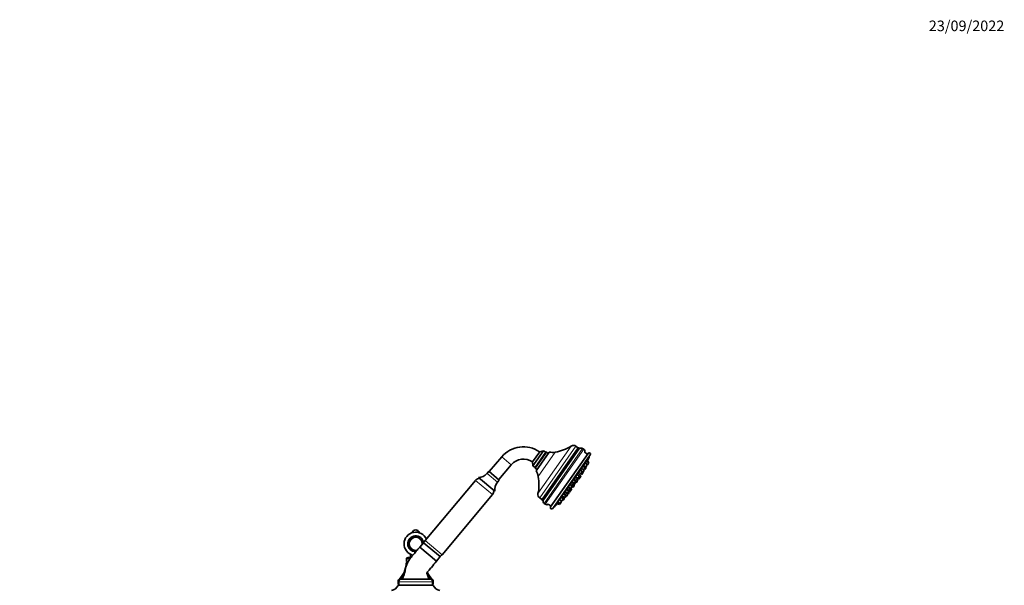
# Model space of a CAD drawing. Units: millimetres. Extents: x 0 to 2463, y 0 to 2744.
# Drawn here: x 1348 to 2463, y 2086 to 2727 of the extents above; entities that cross this region are included whole.
import ezdxf
from ezdxf import colors
from ezdxf.entities.mleader import LeaderData, LeaderLine
from ezdxf.math import Vec2, Vec3

# ---------------------------------------------------------------- set-up
doc = ezdxf.new("R2010")
doc.units = ezdxf.units.MM
doc.layers.add('DV4_Défaut', color=7, linetype='Continuous')
doc.layers.add('Défaut', color=7, linetype='Continuous')

# ---------------------------------------------------------------- blocks, each defined once
blk = doc.blocks.new('_DOT')
at = {"color": 0}
blk.add_line((0, 0), (-1, 0), dxfattribs=at)
at = {"color": 0, "const_width": 0.333}
blk.add_lwpolyline([(-0.1665, 0, 1), (0.1665, 0, 1)], format="xyb", close=True, dxfattribs=at)
blk = doc.blocks.new('SE3')
at = {"layer": 'DV4_Défaut', "color": 7, "linetype": 'Continuous', "lineweight": 18}
for p, q in [((1934.8, 2189.9), (1972.5, 2243.7)), ((1936.7, 2185.1), (1977.7, 2243.6)), ((1939.1, 2183.3), (1980.1, 2241.9)), ((1980.8, 2241.7), (1939.6, 2182.8)), ((1893.8, 2231.6), (1904.5, 2222.6)), ((1935, 2209.2), (1954.4, 2236.9)), ((1941.7, 2178.8), (1985.2, 2241.1)), ((1943.1, 2177.8), (1986.7, 2240.1)), ((1954.3, 2175.7), (1992.5, 2230.2)), ((1888.9, 2202.9), (1877.1, 2212.8)), ((1883.4, 2188.9), (1864.2, 2204.9)), ((1826.1, 2120.6), (1806.9, 2136.7)), ((1777.3, 2090.1), (1815.3, 2090.1))]:
    blk.add_line(p, q, dxfattribs=at)
at = {"layer": 'DV4_Défaut', "color": 7, "linetype": 'Continuous', "lineweight": 35}
for p, q in [((1980.1, 2241.9), (1977.7, 2243.6)), ((1893.8, 2231.6), (1879.6, 2214.8)), ((1936.7, 2237.3), (1928.6, 2225.8)), ((1941.1, 2238.4), (1929.1, 2221.2)), ((1931.5, 2219.5), (1943.6, 2236.7)), ((1943.6, 2236.7), (1931.5, 2219.5)), ((1931.7, 2218.8), (1944.3, 2236.8)), ((1932.6, 2215.7), (1947.5, 2237)), ((1941.1, 2238.4), (1936.7, 2237.3)), ((1940.3, 2181.8), (1981.9, 2241.3)), ((1943.6, 2236.7), (1941.1, 2238.4)), ((1944.3, 2236.8), (1943.6, 2236.7)), ((1946.3, 2235.4), (1944.3, 2236.8)), ((1949.1, 2174.8), (1991.5, 2235.4)), ((1951.6, 2173.1), (1994, 2233.7)), ((1986.7, 2240.1), (1985.2, 2241.1)), ((1991, 2234.6), (1987.6, 2237)), ((1890.4, 2205.8), (1904.5, 2222.6)), ((1928.6, 2225.8), (1929.1, 2221.2)), ((1929.1, 2221.2), (1931.5, 2219.5)), ((1931.5, 2219.5), (1931.7, 2218.8)), ((1988, 2218.9), (1986.5, 2220.9)), ((1986.8, 2221.4), (1989.3, 2220.6)), ((1988.9, 2218.9), (1987.3, 2220.9)), ((1989.5, 2219.8), (1988.7, 2220.8)), ((1990.4, 2222.2), (1988.8, 2224.3)), ((1989.5, 2219.8), (1988.9, 2218.9)), ((1990.4, 2222.2), (1989.3, 2220.6)), ((1989.8, 2223), (1990.8, 2222.7)), ((1991.9, 2224.4), (1990.3, 2226.4)), ((1992.4, 2225.1), (1990.8, 2227.1)), ((1991.9, 2224.4), (1990.8, 2222.7)), ((1992.4, 2225.1), (1991.9, 2224.4)), ((1885.8, 2192.6), (1867.5, 2208)), ((1879.1, 2215.2), (1877.1, 2212.8)), ((1890.9, 2205.3), (1879.1, 2215.2)), ((1931.7, 2218.8), (1933.7, 2217.3)), ((1977.7, 2208.4), (1980.2, 2207.6)), ((1981.3, 2209.2), (1979.7, 2211.3)), ((1981.3, 2209.2), (1980.2, 2207.6)), ((1980.7, 2211.5), (1983.1, 2210.7)), ((1981, 2208.8), (1982.2, 2208.5)), ((1981.3, 2213.6), (1983.8, 2212.8)), ((1982.2, 2207.9), (1981.6, 2208.7)), ((1983.3, 2210.1), (1982.2, 2208.5)), ((1983.3, 2209.5), (1982.2, 2207.9)), ((1983.3, 2210.1), (1982.7, 2210.9)), ((1984.3, 2212.4), (1983.1, 2210.7)), ((1983.3, 2209.5), (1983.1, 2209.7)), ((1984.9, 2214.4), (1983.4, 2216.5)), ((1984.9, 2214.4), (1983.8, 2212.8)), ((1984.3, 2212.4), (1983.9, 2212.9)), ((1983.9, 2211.8), (1984.4, 2211.6)), ((1984.3, 2215.2), (1985.9, 2214.7)), ((1984.4, 2218), (1986.9, 2217.2)), ((1985.5, 2213.3), (1984.4, 2211.6)), ((1985.5, 2213.3), (1984.8, 2214.2)), ((1986.3, 2214.4), (1985.5, 2213.3)), ((1987.1, 2216.4), (1985.9, 2214.7)), ((1986.3, 2214.4), (1986, 2214.8)), ((1987.1, 2216.4), (1986.2, 2217.4)), ((1988, 2218.9), (1986.9, 2217.2)), ((1987.1, 2217.5), (1987.7, 2217.3)), ((1988.9, 2218.9), (1987.7, 2217.3)), ((1864.2, 2204.9), (1806.9, 2136.7)), ((1888.9, 2202.9), (1890.9, 2205.3)), ((1969.7, 2197), (1972.2, 2196.2)), ((1973.3, 2197.8), (1971.7, 2199.9)), ((1973.3, 2197.8), (1972.2, 2196.2)), ((1972.7, 2199.3), (1975.2, 2198.5)), ((1973.2, 2197.6), (1974.6, 2197.1)), ((1973.3, 2200.9), (1975.7, 2200.1)), ((1973.7, 2202.7), (1976.2, 2201.9)), ((1975.8, 2198.8), (1974.6, 2197.1)), ((1976.3, 2200.1), (1975.2, 2198.5)), ((1975.8, 2198.8), (1975.6, 2199)), ((1976.9, 2201.8), (1975.7, 2200.1)), ((1977.4, 2203.6), (1975.8, 2205.6)), ((1976.3, 2200.1), (1976, 2200.6)), ((1977.4, 2203.6), (1976.2, 2201.9)), ((1976.5, 2204.6), (1978.9, 2203.8)), ((1976.9, 2201.8), (1976.5, 2202.3)), ((1976.7, 2202.7), (1978.2, 2202.2)), ((1977.2, 2206.5), (1979.6, 2205.7)), ((1979.3, 2203.8), (1978.2, 2202.2)), ((1980.1, 2205.5), (1978.9, 2203.8)), ((1979.3, 2203.8), (1979.1, 2204.1)), ((1980.8, 2207.3), (1979.6, 2205.7)), ((1980.1, 2205.5), (1979.7, 2205.9)), ((1980.2, 2206.6), (1981, 2206.3)), ((1980.8, 2207.3), (1980.4, 2207.9)), ((1982.2, 2207.9), (1981, 2206.3)), ((1826.1, 2120.6), (1883.4, 2188.9)), ((1962.5, 2186.7), (1965, 2185.9)), ((1963, 2186.4), (1965.5, 2185.6)), ((1964.9, 2184.6), (1963.7, 2186.2)), ((1966.1, 2187.5), (1964.5, 2189.5)), ((1966.1, 2187.5), (1965, 2185.9)), ((1966.6, 2187.2), (1965.1, 2189.2)), ((1966.6, 2187.2), (1965.5, 2185.6)), ((1965.8, 2190.3), (1968.3, 2189.5)), ((1965.9, 2191.5), (1968.4, 2190.7)), ((1966.4, 2187.5), (1967.3, 2187.2)), ((1968.4, 2188.9), (1967.3, 2187.2)), ((1968.4, 2188.9), (1967.8, 2189.7)), ((1969.5, 2192.4), (1967.9, 2194.4)), ((1969.4, 2191.2), (1968.3, 2189.5)), ((1968.3, 2189.6), (1968.8, 2189.4)), ((1969.5, 2192.4), (1968.4, 2190.7)), ((1970, 2191), (1968.8, 2189.4)), ((1969.4, 2191.2), (1969, 2191.7)), ((1969.2, 2194.2), (1971.6, 2193.4)), ((1970, 2191), (1969.2, 2192)), ((1969.3, 2193.8), (1971.7, 2193)), ((1969.3, 2191.9), (1970.6, 2191.5)), ((1969.4, 2195.4), (1971.8, 2194.6)), ((1971.7, 2193), (1970.6, 2191.5)), ((1972.8, 2195), (1971.6, 2193.4)), ((1972.9, 2194.7), (1971.7, 2193)), ((1973, 2196.2), (1971.8, 2194.6)), ((1972.8, 2195), (1972.4, 2195.5)), ((1973, 2196.2), (1972.6, 2196.7)), ((1972.9, 2194.7), (1972.7, 2194.9)), ((1936.7, 2185.1), (1939.1, 2183.3)), ((1941.7, 2178.8), (1943.1, 2177.8)), ((1946.3, 2178), (1949.7, 2175.6)), ((1956.8, 2178.5), (1959.3, 2177.7)), ((1957.8, 2180), (1960.3, 2179.2)), ((1960.3, 2179.2), (1959.3, 2177.7)), ((1959.7, 2182.7), (1962.2, 2181.9)), ((1961.4, 2180.8), (1959.9, 2182.7)), ((1961.4, 2180.8), (1960.3, 2179.2)), ((1963.3, 2183.6), (1961.8, 2185.6)), ((1963.3, 2183.6), (1962.2, 2181.9)), ((1962.5, 2182.3), (1963.1, 2182.1)), ((1963.1, 2183.2), (1963.7, 2183)), ((1963.7, 2183), (1963.1, 2182.1)), ((1964.9, 2184.6), (1963.7, 2183)), ((1805.2, 2134.2), (1800.9, 2129.4)), ((1805.2, 2134.2), (1824, 2118.5)), ((1790.3, 2121.3), (1790.3, 2117.6)), ((1800.9, 2129.4), (1820, 2113.4)), ((1820, 2113.4), (1800.9, 2129.4)), ((1785.5, 2111.3), (1787, 2111.3)), ((1785.8, 2115.6), (1785.8, 2116.6)), ((1785.8, 2115.6), (1785.8, 2113.1)), ((1785.8, 2113.1), (1787.9, 2113.1)), ((1786.7, 2113.1), (1786.7, 2111.3)), ((1790, 2117.6), (1791, 2117.6)), ((1820, 2113.4), (1824, 2118.5)), ((1776.3, 2091.8), (1776.3, 2091.8)), ((1776.3, 2087.6), (1776.3, 2091.8)), ((1776.3, 2091.8), (1776.3, 2087.6)), ((1776.3, 2087.6), (1776.3, 2087.6)), ((1776.3, 2087.6), (1776.3, 2087.6)), ((1777.3, 2086.8), (1776.3, 2087.6)), ((1776.3, 2087.6), (1777.3, 2086.6)), ((1776.5, 2086), (1816, 2086)), ((1777.3, 2090.1), (1777.3, 2086.1)), ((1777.3, 2086.1), (1815.3, 2086.1)), ((1780.3, 2093.1), (1812.3, 2093.1)), ((1781.3, 2086.1), (1781.3, 2086)), ((1781.6, 2086.1), (1781.6, 2086)), ((1811, 2086), (1811, 2086.1)), ((1811.3, 2086), (1811.3, 2086.1)), ((1815.3, 2086.1), (1815.3, 2090.1)), ((1816.2, 2087.6), (1815.3, 2086.8)), ((1815.3, 2086.6), (1816.2, 2087.6)), ((1816.2, 2091.8), (1816.2, 2087.6)), ((1816.2, 2091.8), (1816.2, 2091.8)), ((1816.2, 2087.6), (1816.2, 2091.8)), ((1816.2, 2087.6), (1816.2, 2087.6)), ((1816.2, 2087.6), (1816.2, 2087.6))]:
    blk.add_line(p, q, dxfattribs=at)
for centre, radius, start, end in [((1918.3, 2211), 32, 55, 140), ((1946.6, 2284.7), 48.4, 279.3047, 302.3138), ((1975, 2239.8), 4.7, 55, 122.3138), ((1980.9, 2243), 1.29, 235, 268.4229), ((1980.8, 2239.7), 2, 55, 88.4229), ((1983.7, 2238.9), 2.62, 55, 127.3911), ((1951.3, 2256.1), 19.5, 258.7372, 279.3047), ((1980.4, 2240), 2, 31.3522, 42.3023), ((1985.2, 2237.9), 2.65, 339.1371, 55), ((1992.8, 2234.6), 1.5, 325, 145), ((1990.7, 2231.1), 2, 332.6281, 18.1301), ((1918.3, 2211), 18, 55, 140), ((1770, 2345.4), 250.6, 331.8148, 332.6281), ((1866.6, 2221.6), 13.6, 273.4492, 320), ((1915.9, 2205.6), 19.5, 10.6953, 31.2628), ((1887.5, 2200.2), 48.4, 347.6862, 10.6953), ((1868.8, 2201.1), 6, 92.0644, 140), ((1899.4, 2194.1), 13.6, 140, 186.5508), ((1969.9, 2205.4), 7.48, 333.5818, 338.0582), ((1878.8, 2192.7), 6, 320, 7.9356), ((1939.4, 2188.9), 4.7, 167.6862, 235), ((1938.4, 2182.3), 1.29, 21.5771, 55), ((1941.4, 2183.5), 2, 201.5771, 235), ((1941.1, 2183.7), 2, 247.6977, 258.6478), ((1943.2, 2181), 2.62, 162.6089, 235), ((1944.6, 2180), 2.65, 235, 310.8629), ((1950.3, 2174), 1.5, 145, 325), ((1952.9, 2177.1), 2, 271.8699, 317.3719), ((1770, 2345.4), 250.6, 317.3719, 318.238), ((1770, 2345.4), 250.6, 319.3961, 319.4568), ((1796.3, 2133), 13.2, 23.7466, 256.4253), ((1796.3, 2133), 9, 7.4421, 270.4679), ((1796.3, 2144.8), 4, 12.429, 167.571), ((1796.3, 2133), 7.5, 0, 281.9255), ((1796.3, 2133), 7.5, 356.8079, 0), ((1811.5, 2132.8), 6, 140, 169.498), ((1821.5, 2124.5), 6, 290.502, 320), ((1760.5, 2111.2), 25, 309.2312, 0.2602), ((1790.1, 2107.6), 10, 90.726, 115.9633), ((1791, 2102.3), 14.3, 93.587, 111.6026), ((1832, 2111.2), 25, 204.8227, 230.7688), ((1765.9, 2091.6), 12, 283.6436, 331.85), ((1780.3, 2090.1), 3, 90, 180), ((1812.3, 2090.1), 3, 0, 90), ((1826.6, 2091.6), 12, 208.15, 256.3564)]:
    blk.add_arc(centre, radius, start, end, dxfattribs=at)
at = {"layer": 'DV4_Défaut', "color": 7, "linetype": 'Continuous', "lineweight": 18}
for radius, start, end in [(9.2, 6.7448, 269.87), (7.06, 0, 286.632), (7.06, 352.1485, 0)]:
    blk.add_arc((1796.3, 2133), radius, start, end, dxfattribs=at)
at = {"layer": 'DV4_Défaut', "color": 7, "linetype": 'Continuous', "lineweight": 35}
for points, knots in [([(1800.9, 2129.4), (1799.4, 2127.7), (1796.8, 2124.6), (1793.2, 2120.2), (1790, 2116.5), (1787.8, 2113.1), (1786.4, 2110.1), (1785.5, 2107.6), (1784.9, 2105.8), (1784.5, 2104), (1784.2, 2102.2), (1783.9, 2100.6), (1783.6, 2099.4), (1782.6, 2096.9), (1782, 2095), (1781.3, 2093.1)], [0, 0, 0, 0, 0.150326, 0.302682, 0.401425, 0.498606, 0.594019, 0.639103, 0.683661, 0.727658, 0.772291, 0.814655, 0.840346, 0.865645, 1, 1, 1, 1]), ([(1811.3, 2093.1), (1810.6, 2094.9), (1810, 2096.9), (1809, 2099.1), (1808.9, 2099.8), (1809, 2100.1), (1809.5, 2100.9), (1811.3, 2102.9), (1814.9, 2107.3), (1817.9, 2110.8), (1820, 2113.4)], [0, 0, 0, 0, 0.211039, 0.276573, 0.289394, 0.30061, 0.316837, 0.398706, 0.630305, 1, 1, 1, 1]), ([(1776.3, 2091.8), (1777.1, 2092.4), (1777.9, 2093), (1779.1, 2093.6), (1779.5, 2093.8), (1780.1, 2094), (1780.3, 2094), (1780.7, 2094.1), (1780.9, 2094.1), (1781.3, 2094.1), (1781.4, 2094.1), (1781.6, 2094)], [0, 0, 0, 0, 0.454695, 0.454695, 0.682042, 0.682042, 0.795716, 0.795716, 0.909389, 0.909389, 1, 1, 1, 1]), ([(1810.9, 2094), (1811.1, 2094.1), (1811.3, 2094.1), (1811.8, 2094.1), (1812.2, 2094), (1813, 2093.8), (1813.4, 2093.6), (1814.2, 2093.2), (1814.6, 2092.9), (1815.4, 2092.4), (1815.8, 2092.1), (1816.2, 2091.8)], [0, 0, 0, 0, 0.090449, 0.090449, 0.317837, 0.317837, 0.545224, 0.545224, 0.772612, 0.772612, 1, 1, 1, 1])]:
    blk.add_open_spline(points, degree=3, knots=knots, dxfattribs=at)

msp = doc.modelspace()

# ---------------------------------------------------------------- block references
at = {"layer": 'Défaut'}
msp.add_blockref('SE3', (0, 0), dxfattribs=at)

# ---------------------------------------------------------------- leaders
at = {"layer": 'Défaut', "color": 7, "linetype": 'Continuous', "lineweight": 18}
ml = msp.add_multileader_mtext('Standard', dxfattribs=at)
ml.set_content('{\\pxsm0.9;\\fSolid Edge ISO|b1||i0||c0|p34;\\W1.;23/09/2022\\P}', color=256)
ml.set_leader_properties()
ml.set_arrow_properties(name='DOT')
ml.build(insert=Vec2(0, 0))
ml.multileader.update_dxf_attribs({"leader_type": 0, "dogleg_length": 0, "arrow_head_size": 12})
ctx = ml.context
ctx.base_point, ctx.char_height, ctx.arrow_head_size, ctx.landing_gap_size = Vec3(2375.4, 2719.9), 12, 12, 4.2
notes = []
notes.append((ctx, [(0, (0, 0, 0), (0, 0), (1, 0), 1, [])]))
ctx.mtext.insert = Vec3(2377.4, 2726)
for ctx, leaders in notes:
    for number, flags, end, landing, length, lines in leaders:
        leader = LeaderData()
        leader.index, (leader.has_last_leader_line, leader.has_dogleg_vector, leader.attachment_direction) = number, flags
        leader.last_leader_point, leader.dogleg_vector, leader.dogleg_length = Vec3(end), Vec3(landing), length
        for number, points, colour, breaks in lines:
            line = LeaderLine()
            line.index, line.vertices, line.color, line.breaks = number, Vec3.list(points), colors.encode_raw_color(colour), breaks
            leader.lines.append(line)
        ctx.leaders.append(leader)

doc.saveas('drawing.dxf')
